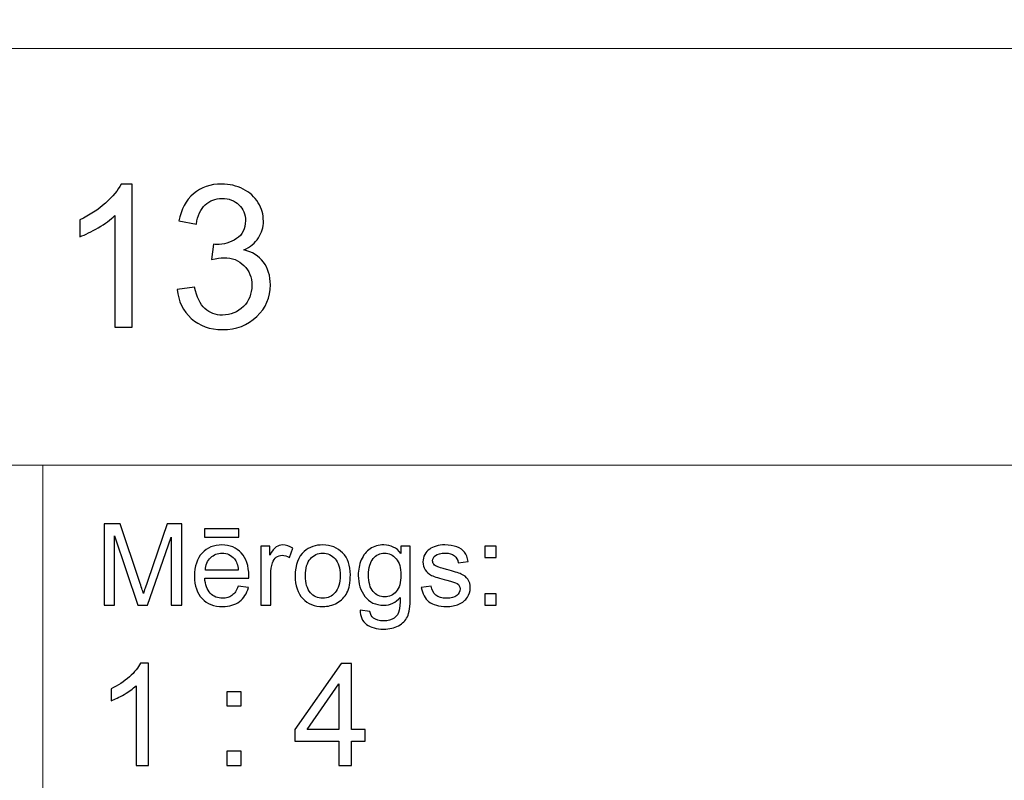
# Model space of a CAD drawing. Units: millimetres. Extents: x -148 to 148, y -105 to 105.
# Drawn here: x 24 to 49, y -87 to -68 of the extents above; entities that cross this region are included whole.
import ezdxf

# ---------------------------------------------------------------- set-up
doc = ezdxf.new("R2010")
doc.units = ezdxf.units.MM
doc.header["$MEASUREMENT"] = 0
doc.layers.add('Layer 1', color=7, linetype='Continuous')

msp = doc.modelspace()

# ---------------------------------------------------------------- linework, layer by layer
at = {"layer": 'Layer 1', "color": 250, "lineweight": 15}
for points, knots in [([(141.5001, 85.0001), (141.5001, 85.0001), (141.5001, -98.0001), (141.5001, -98.0001), (141.5001, -98.0001), (141.5001, -98.0001), (-141.5001, -98.0001), (-141.5001, -98.0001), (-141.5001, -98.0001), (-141.5001, -98.0001), (-141.5001, 85.0001), (-141.5001, 85.0001), (-141.5001, 85.0001), (-141.5001, 85.0001), (141.5001, 85.0001), (141.5001, 85.0001)], [0, 0, 0, 0, 0.25, 0.25, 0.25, 0.25, 0.5, 0.5, 0.5, 0.5, 0.75, 0.75, 0.75, 0.75, 1, 1, 1, 1]), ([(141.5001, -68.694), (141.5001, -68.694), (-21.6408, -68.694), (-21.6408, -68.694), (-21.6408, -68.694), (-21.6408, -68.694), (-21.6408, -98.0001), (-21.6408, -98.0001)], [0, 0, 0, 0, 0.5, 0.5, 0.5, 0.5, 1, 1, 1, 1])]:
    msp.add_open_spline(points, degree=3, knots=knots, dxfattribs=at)
at = {"layer": 'Layer 1', "color": 51}
for points, knots in [([(27.223, -75.6103), (27.223, -75.6103), (26.7892, -75.6103), (26.7892, -75.6103), (26.7892, -75.6103), (26.7892, -75.6103), (26.7892, -72.8445), (26.7892, -72.8445), (26.7892, -72.8445), (26.6847, -72.9441), (26.5481, -73.0437), (26.3785, -73.1433), (26.3785, -73.1433), (26.2081, -73.2429), (26.0558, -73.3178), (25.9208, -73.3672), (25.9208, -73.3672), (25.9208, -73.3672), (25.9208, -72.9482), (25.9208, -72.9482), (25.9208, -72.9482), (26.1636, -72.8338), (26.376, -72.6955), (26.5579, -72.5334), (26.5579, -72.5334), (26.739, -72.3704), (26.8683, -72.2132), (26.944, -72.0601), (26.944, -72.0601), (26.944, -72.0601), (27.223, -72.0601), (27.223, -72.0601), (27.223, -72.0601), (27.223, -72.0601), (27.223, -75.6103), (27.223, -75.6103)], [0, 0, 0, 0, 0.1111111, 0.1111111, 0.1111111, 0.1111111, 0.2222222, 0.2222222, 0.2222222, 0.2222222, 0.3333333, 0.3333333, 0.3333333, 0.3333333, 0.4444444, 0.4444444, 0.4444444, 0.4444444, 0.5555556, 0.5555556, 0.5555556, 0.5555556, 0.6666667, 0.6666667, 0.6666667, 0.6666667, 0.7777778, 0.7777778, 0.7777778, 0.7777778, 0.8888889, 0.8888889, 0.8888889, 0.8888889, 1, 1, 1, 1]), ([(28.3376, -74.6768), (28.3376, -74.6768), (28.7714, -74.6192), (28.7714, -74.6192), (28.7714, -74.6192), (28.8216, -74.8653), (28.9064, -75.0423), (29.0258, -75.151), (29.0258, -75.151), (29.146, -75.2596), (29.2917, -75.314), (29.4637, -75.314), (29.4637, -75.314), (29.6678, -75.314), (29.8407, -75.2432), (29.9815, -75.1016), (29.9815, -75.1016), (30.1214, -74.96), (30.1922, -74.7847), (30.1922, -74.5756), (30.1922, -74.5756), (30.1922, -74.3764), (30.1272, -74.2118), (29.9971, -74.0825), (29.9971, -74.0825), (29.8662, -73.9533), (29.7008, -73.8883), (29.4999, -73.8883), (29.4999, -73.8883), (29.4176, -73.8883), (29.3155, -73.9047), (29.1937, -73.9368), (29.1937, -73.9368), (29.1937, -73.9368), (29.2423, -73.5557), (29.2423, -73.5557), (29.2423, -73.5557), (29.2711, -73.559), (29.2941, -73.5607), (29.3122, -73.5607), (29.3122, -73.5607), (29.4966, -73.5607), (29.6629, -73.5121), (29.8111, -73.4158), (29.8111, -73.4158), (29.9592, -73.3195), (30.0333, -73.1705), (30.0333, -72.9696), (30.0333, -72.9696), (30.0333, -72.8108), (29.979, -72.6782), (29.8712, -72.5745), (29.8712, -72.5745), (29.7633, -72.47), (29.6242, -72.4173), (29.4538, -72.4173), (29.4538, -72.4173), (29.2851, -72.4173), (29.1443, -72.4708), (29.0324, -72.5762), (29.0324, -72.5762), (28.9196, -72.6824), (28.8472, -72.842), (28.8151, -73.0544), (28.8151, -73.0544), (28.8151, -73.0544), (28.3813, -72.977), (28.3813, -72.977), (28.3813, -72.977), (28.4339, -72.6856), (28.5549, -72.4601), (28.7426, -72.3004), (28.7426, -72.3004), (28.9311, -72.1407), (29.1649, -72.0601), (29.4448, -72.0601), (29.4448, -72.0601), (29.6374, -72.0601), (29.8152, -72.102), (29.9773, -72.1843), (29.9773, -72.1843), (30.1395, -72.2675), (30.2638, -72.3803), (30.3502, -72.5235), (30.3502, -72.5235), (30.4358, -72.6667), (30.4795, -72.8182), (30.4795, -72.9795), (30.4795, -72.9795), (30.4795, -73.1318), (30.4383, -73.2709), (30.356, -73.3968), (30.356, -73.3968), (30.2737, -73.522), (30.1527, -73.6216), (29.9922, -73.6957), (29.9922, -73.6957), (30.2012, -73.7434), (30.3634, -73.8438), (30.4795, -73.9961), (30.4795, -73.9961), (30.5947, -74.1476), (30.6523, -74.3377), (30.6523, -74.5657), (30.6523, -74.5657), (30.6523, -74.8744), (30.5404, -75.1362), (30.3148, -75.351), (30.3148, -75.351), (30.0901, -75.5658), (29.8053, -75.6729), (29.4612, -75.6729), (29.4612, -75.6729), (29.1509, -75.6729), (28.8933, -75.5807), (28.6883, -75.3955), (28.6883, -75.3955), (28.4833, -75.2111), (28.3664, -74.9715), (28.3376, -74.6768)], [0, 0, 0, 0, 0.0333333, 0.0333333, 0.0333333, 0.0333333, 0.0666667, 0.0666667, 0.0666667, 0.0666667, 0.1, 0.1, 0.1, 0.1, 0.1333333, 0.1333333, 0.1333333, 0.1333333, 0.1666667, 0.1666667, 0.1666667, 0.1666667, 0.2, 0.2, 0.2, 0.2, 0.2333333, 0.2333333, 0.2333333, 0.2333333, 0.2666667, 0.2666667, 0.2666667, 0.2666667, 0.3, 0.3, 0.3, 0.3, 0.3333333, 0.3333333, 0.3333333, 0.3333333, 0.3666667, 0.3666667, 0.3666667, 0.3666667, 0.4, 0.4, 0.4, 0.4, 0.4333333, 0.4333333, 0.4333333, 0.4333333, 0.4666667, 0.4666667, 0.4666667, 0.4666667, 0.5, 0.5, 0.5, 0.5, 0.5333333, 0.5333333, 0.5333333, 0.5333333, 0.5666667, 0.5666667, 0.5666667, 0.5666667, 0.6, 0.6, 0.6, 0.6, 0.6333333, 0.6333333, 0.6333333, 0.6333333, 0.6666667, 0.6666667, 0.6666667, 0.6666667, 0.7, 0.7, 0.7, 0.7, 0.7333333, 0.7333333, 0.7333333, 0.7333333, 0.7666667, 0.7666667, 0.7666667, 0.7666667, 0.8, 0.8, 0.8, 0.8, 0.8333333, 0.8333333, 0.8333333, 0.8333333, 0.8666667, 0.8666667, 0.8666667, 0.8666667, 0.9, 0.9, 0.9, 0.9, 0.9333333, 0.9333333, 0.9333333, 0.9333333, 0.9666667, 0.9666667, 0.9666667, 0.9666667, 1, 1, 1, 1]), ([(26.5226, -82.5142), (26.5226, -82.5142), (26.5226, -80.494), (26.5226, -80.494), (26.5226, -80.494), (26.5226, -80.494), (26.9254, -80.494), (26.9254, -80.494), (26.9254, -80.494), (26.9254, -80.494), (27.4032, -81.9244), (27.4032, -81.9244), (27.4032, -81.9244), (27.4474, -82.0575), (27.48, -82.1572), (27.4998, -82.2235), (27.4998, -82.2235), (27.5228, -82.1501), (27.5586, -82.042), (27.6075, -81.8994), (27.6075, -81.8994), (27.6075, -81.8994), (28.0908, -80.494), (28.0908, -80.494), (28.0908, -80.494), (28.0908, -80.494), (28.4506, -80.494), (28.4506, -80.494), (28.4506, -80.494), (28.4506, -80.494), (28.4506, -82.5142), (28.4506, -82.5142), (28.4506, -82.5142), (28.4506, -82.5142), (28.193, -82.5142), (28.193, -82.5142), (28.193, -82.5142), (28.193, -82.5142), (28.193, -80.8232), (28.193, -80.8232), (28.193, -80.8232), (28.193, -80.8232), (27.6059, -82.5142), (27.6059, -82.5142), (27.6059, -82.5142), (27.6059, -82.5142), (27.3646, -82.5142), (27.3646, -82.5142), (27.3646, -82.5142), (27.3646, -82.5142), (26.7804, -80.7945), (26.7804, -80.7945), (26.7804, -80.7945), (26.7804, -80.7945), (26.7804, -82.5142), (26.7804, -82.5142), (26.7804, -82.5142), (26.7804, -82.5142), (26.5226, -82.5142), (26.5226, -82.5142)], [0, 0, 0, 0, 0.0666667, 0.0666667, 0.0666667, 0.0666667, 0.1333333, 0.1333333, 0.1333333, 0.1333333, 0.2, 0.2, 0.2, 0.2, 0.2666667, 0.2666667, 0.2666667, 0.2666667, 0.3333333, 0.3333333, 0.3333333, 0.3333333, 0.4, 0.4, 0.4, 0.4, 0.4666667, 0.4666667, 0.4666667, 0.4666667, 0.5333333, 0.5333333, 0.5333333, 0.5333333, 0.6, 0.6, 0.6, 0.6, 0.6666667, 0.6666667, 0.6666667, 0.6666667, 0.7333333, 0.7333333, 0.7333333, 0.7333333, 0.8, 0.8, 0.8, 0.8, 0.8666667, 0.8666667, 0.8666667, 0.8666667, 0.9333333, 0.9333333, 0.9333333, 0.9333333, 1, 1, 1, 1]), ([(29.0129, -80.8232), (29.0129, -80.8232), (29.0129, -80.6196), (29.0129, -80.6196), (29.0129, -80.6196), (29.0129, -80.6196), (29.8726, -80.6196), (29.8726, -80.6196), (29.8726, -80.6196), (29.8726, -80.6196), (29.8726, -80.8232), (29.8726, -80.8232), (29.8726, -80.8232), (29.8726, -80.8232), (29.0129, -80.8232), (29.0129, -80.8232)], [0, 0, 0, 0, 0.25, 0.25, 0.25, 0.25, 0.5, 0.5, 0.5, 0.5, 0.75, 0.75, 0.75, 0.75, 1, 1, 1, 1]), ([(29.8519, -82.0429), (29.8519, -82.0429), (30.1083, -82.0744), (30.1083, -82.0744), (30.1083, -82.0744), (30.0678, -82.2245), (29.993, -82.3406), (29.8839, -82.4234), (29.8839, -82.4234), (29.7744, -82.5057), (29.6347, -82.5471), (29.4648, -82.5471), (29.4648, -82.5471), (29.2507, -82.5471), (29.0809, -82.4813), (28.9558, -82.3496), (28.9558, -82.3496), (28.8304, -82.2179), (28.7677, -82.033), (28.7677, -81.795), (28.7677, -81.795), (28.7677, -81.5485), (28.8312, -81.3576), (28.9579, -81.2216), (28.9579, -81.2216), (29.0849, -81.0857), (29.2489, -81.0175), (29.4511, -81.0175), (29.4511, -81.0175), (29.6468, -81.0175), (29.8067, -81.0843), (29.9305, -81.2174), (29.9305, -81.2174), (30.0546, -81.3505), (30.1167, -81.5382), (30.1167, -81.7795), (30.1167, -81.7795), (30.1167, -81.7945), (30.1162, -81.8166), (30.1155, -81.8458), (30.1155, -81.8458), (30.1155, -81.8458), (29.024, -81.8458), (29.024, -81.8458), (29.024, -81.8458), (29.033, -82.0067), (29.0786, -82.1299), (29.1606, -82.215), (29.1606, -82.215), (29.2423, -82.3007), (29.3439, -82.3435), (29.4662, -82.3435), (29.4662, -82.3435), (29.5572, -82.3435), (29.6347, -82.3195), (29.699, -82.2715), (29.699, -82.2715), (29.7636, -82.224), (29.8144, -82.1478), (29.8519, -82.0429)], [0, 0, 0, 0, 0.0666667, 0.0666667, 0.0666667, 0.0666667, 0.1333333, 0.1333333, 0.1333333, 0.1333333, 0.2, 0.2, 0.2, 0.2, 0.2666667, 0.2666667, 0.2666667, 0.2666667, 0.3333333, 0.3333333, 0.3333333, 0.3333333, 0.4, 0.4, 0.4, 0.4, 0.4666667, 0.4666667, 0.4666667, 0.4666667, 0.5333333, 0.5333333, 0.5333333, 0.5333333, 0.6, 0.6, 0.6, 0.6, 0.6666667, 0.6666667, 0.6666667, 0.6666667, 0.7333333, 0.7333333, 0.7333333, 0.7333333, 0.8, 0.8, 0.8, 0.8, 0.8666667, 0.8666667, 0.8666667, 0.8666667, 0.9333333, 0.9333333, 0.9333333, 0.9333333, 1, 1, 1, 1]), ([(30.4173, -82.5142), (30.4173, -82.5142), (30.4173, -81.0509), (30.4173, -81.0509), (30.4173, -81.0509), (30.4173, -81.0509), (30.6404, -81.0509), (30.6404, -81.0509), (30.6404, -81.0509), (30.6404, -81.0509), (30.6404, -81.2724), (30.6404, -81.2724), (30.6404, -81.2724), (30.6973, -81.169), (30.7499, -81.1003), (30.7983, -81.0674), (30.7983, -81.0674), (30.8462, -81.0344), (30.8994, -81.0175), (30.9574, -81.0175), (30.9574, -81.0175), (31.0409, -81.0175), (31.1256, -81.0443), (31.2122, -81.0975), (31.2122, -81.0975), (31.2122, -81.0975), (31.1267, -81.3279), (31.1267, -81.3279), (31.1267, -81.3279), (31.0663, -81.2917), (31.0057, -81.2738), (30.9452, -81.2738), (30.9452, -81.2738), (30.8904, -81.2738), (30.842, -81.2903), (30.7989, -81.3228), (30.7989, -81.3228), (30.7554, -81.3557), (30.7251, -81.4008), (30.7065, -81.4587), (30.7065, -81.4587), (30.6788, -81.5467), (30.6653, -81.6431), (30.6653, -81.748), (30.6653, -81.748), (30.6653, -81.748), (30.6653, -82.5142), (30.6653, -82.5142), (30.6653, -82.5142), (30.6653, -82.5142), (30.4173, -82.5142), (30.4173, -82.5142)], [0, 0, 0, 0, 0.0769231, 0.0769231, 0.0769231, 0.0769231, 0.1538462, 0.1538462, 0.1538462, 0.1538462, 0.2307692, 0.2307692, 0.2307692, 0.2307692, 0.3076923, 0.3076923, 0.3076923, 0.3076923, 0.3846154, 0.3846154, 0.3846154, 0.3846154, 0.4615385, 0.4615385, 0.4615385, 0.4615385, 0.5384615, 0.5384615, 0.5384615, 0.5384615, 0.6153846, 0.6153846, 0.6153846, 0.6153846, 0.6923077, 0.6923077, 0.6923077, 0.6923077, 0.7692308, 0.7692308, 0.7692308, 0.7692308, 0.8461538, 0.8461538, 0.8461538, 0.8461538, 0.9230769, 0.9230769, 0.9230769, 0.9230769, 1, 1, 1, 1]), ([(31.2672, -81.7823), (31.2672, -81.5114), (31.3426, -81.3105), (31.4934, -81.1802), (31.4934, -81.1802), (31.619, -81.0721), (31.7726, -81.0175), (31.9535, -81.0175), (31.9535, -81.0175), (32.1548, -81.0175), (32.3194, -81.0833), (32.4469, -81.2155), (32.4469, -81.2155), (32.575, -81.3472), (32.6385, -81.5293), (32.6385, -81.7616), (32.6385, -81.7616), (32.6385, -81.9502), (32.6102, -82.0984), (32.5539, -82.2061), (32.5539, -82.2061), (32.4972, -82.3143), (32.4149, -82.398), (32.3072, -82.4578), (32.3072, -82.4578), (32.199, -82.5175), (32.0816, -82.5471), (31.9535, -82.5471), (31.9535, -82.5471), (31.749, -82.5471), (31.5833, -82.4817), (31.4569, -82.35), (31.4569, -82.35), (31.3304, -82.2188), (31.2672, -82.0297), (31.2672, -81.7823)], [0, 0, 0, 0, 0.1111111, 0.1111111, 0.1111111, 0.1111111, 0.2222222, 0.2222222, 0.2222222, 0.2222222, 0.3333333, 0.3333333, 0.3333333, 0.3333333, 0.4444444, 0.4444444, 0.4444444, 0.4444444, 0.5555556, 0.5555556, 0.5555556, 0.5555556, 0.6666667, 0.6666667, 0.6666667, 0.6666667, 0.7777778, 0.7777778, 0.7777778, 0.7777778, 0.8888889, 0.8888889, 0.8888889, 0.8888889, 1, 1, 1, 1]), ([(32.884, -82.6356), (32.884, -82.6356), (33.1253, -82.6713), (33.1253, -82.6713), (33.1253, -82.6713), (33.1351, -82.7456), (33.1634, -82.7997), (33.2089, -82.834), (33.2089, -82.834), (33.2706, -82.8797), (33.3547, -82.9027), (33.4611, -82.9027), (33.4611, -82.9027), (33.5762, -82.9027), (33.6648, -82.8797), (33.7272, -82.834), (33.7272, -82.834), (33.79, -82.788), (33.8318, -82.7235), (33.8537, -82.6412), (33.8537, -82.6412), (33.8669, -82.5904), (33.8728, -82.4846), (33.8717, -82.3228), (33.8717, -82.3228), (33.7634, -82.4502), (33.6286, -82.5142), (33.4666, -82.5142), (33.4666, -82.5142), (33.2653, -82.5142), (33.1097, -82.4418), (32.9996, -82.2964), (32.9996, -82.2964), (32.8896, -82.1515), (32.834, -81.977), (32.834, -81.7743), (32.834, -81.7743), (32.834, -81.6346), (32.8594, -81.5057), (32.9097, -81.3877), (32.9097, -81.3877), (32.9605, -81.2696), (33.0341, -81.1784), (33.1298, -81.1139), (33.1298, -81.1139), (33.2258, -81.0499), (33.3389, -81.0175), (33.4682, -81.0175), (33.4682, -81.0175), (33.6407, -81.0175), (33.7834, -81.0876), (33.8953, -81.2273), (33.8953, -81.2273), (33.8953, -81.2273), (33.8953, -81.0509), (33.8953, -81.0509), (33.8953, -81.0509), (33.8953, -81.0509), (34.1244, -81.0509), (34.1244, -81.0509), (34.1244, -81.0509), (34.1244, -81.0509), (34.1244, -82.3157), (34.1244, -82.3157), (34.1244, -82.3157), (34.1244, -82.5434), (34.1009, -82.7052), (34.0548, -82.8002), (34.0548, -82.8002), (34.008, -82.8952), (33.9346, -82.9705), (33.8342, -83.0255), (33.8342, -83.0255), (33.7333, -83.0805), (33.6098, -83.1083), (33.4624, -83.1083), (33.4624, -83.1083), (33.2881, -83.1083), (33.1468, -83.0688), (33.0395, -82.9902), (33.0395, -82.9902), (32.9319, -82.9117), (32.8801, -82.7936), (32.884, -82.6356)], [0, 0, 0, 0, 0.047619, 0.047619, 0.047619, 0.047619, 0.0952381, 0.0952381, 0.0952381, 0.0952381, 0.1428571, 0.1428571, 0.1428571, 0.1428571, 0.1904762, 0.1904762, 0.1904762, 0.1904762, 0.2380952, 0.2380952, 0.2380952, 0.2380952, 0.2857143, 0.2857143, 0.2857143, 0.2857143, 0.3333333, 0.3333333, 0.3333333, 0.3333333, 0.3809524, 0.3809524, 0.3809524, 0.3809524, 0.4285714, 0.4285714, 0.4285714, 0.4285714, 0.4761905, 0.4761905, 0.4761905, 0.4761905, 0.5238095, 0.5238095, 0.5238095, 0.5238095, 0.5714286, 0.5714286, 0.5714286, 0.5714286, 0.6190476, 0.6190476, 0.6190476, 0.6190476, 0.6666667, 0.6666667, 0.6666667, 0.6666667, 0.7142857, 0.7142857, 0.7142857, 0.7142857, 0.7619048, 0.7619048, 0.7619048, 0.7619048, 0.8095238, 0.8095238, 0.8095238, 0.8095238, 0.8571429, 0.8571429, 0.8571429, 0.8571429, 0.9047619, 0.9047619, 0.9047619, 0.9047619, 0.952381, 0.952381, 0.952381, 0.952381, 1, 1, 1, 1]), ([(34.3998, -82.0772), (34.3998, -82.0772), (34.6451, -82.0387), (34.6451, -82.0387), (34.6451, -82.0387), (34.6585, -82.137), (34.6972, -82.2122), (34.7601, -82.2649), (34.7601, -82.2649), (34.8229, -82.3171), (34.9107, -82.3435), (35.024, -82.3435), (35.024, -82.3435), (35.138, -82.3435), (35.2227, -82.3199), (35.2777, -82.2738), (35.2777, -82.2738), (35.3328, -82.2273), (35.3605, -82.1727), (35.3605, -82.1106), (35.3605, -82.1106), (35.3605, -82.0542), (35.3358, -82.0104), (35.2869, -81.978), (35.2869, -81.978), (35.2531, -81.9559), (35.1684, -81.9281), (35.0334, -81.8943), (35.0334, -81.8943), (34.852, -81.8482), (34.7255, -81.8086), (34.6554, -81.7748), (34.6554, -81.7748), (34.5853, -81.7414), (34.5315, -81.6948), (34.4953, -81.6356), (34.4953, -81.6356), (34.4591, -81.5763), (34.4408, -81.5109), (34.4408, -81.4394), (34.4408, -81.4394), (34.4408, -81.374), (34.4559, -81.3138), (34.4861, -81.2583), (34.4861, -81.2583), (34.5157, -81.2023), (34.5564, -81.1563), (34.6077, -81.1196), (34.6077, -81.1196), (34.6464, -81.0913), (34.699, -81.0669), (34.7655, -81.0471), (34.7655, -81.0471), (34.8321, -81.0274), (34.9036, -81.0175), (34.9798, -81.0175), (34.9798, -81.0175), (35.0945, -81.0175), (35.1954, -81.0344), (35.2822, -81.0674), (35.2822, -81.0674), (35.3692, -81.1003), (35.4332, -81.145), (35.4748, -81.2014), (35.4748, -81.2014), (35.516, -81.2583), (35.5444, -81.3336), (35.5597, -81.4281), (35.5597, -81.4281), (35.5597, -81.4281), (35.3177, -81.4615), (35.3177, -81.4615), (35.3177, -81.4615), (35.3062, -81.3863), (35.2742, -81.3275), (35.2215, -81.2851), (35.2215, -81.2851), (35.1689, -81.2428), (35.0941, -81.2216), (34.9978, -81.2216), (34.9978, -81.2216), (34.884, -81.2216), (34.8025, -81.2404), (34.754, -81.2781), (34.754, -81.2781), (34.7051, -81.3157), (34.6808, -81.3599), (34.6808, -81.4102), (34.6808, -81.4102), (34.6808, -81.4427), (34.6912, -81.4714), (34.7112, -81.4973), (34.7112, -81.4973), (34.7316, -81.5241), (34.7631, -81.5457), (34.8062, -81.5636), (34.8062, -81.5636), (34.8311, -81.5725), (34.9041, -81.5937), (35.0256, -81.6266), (35.0256, -81.6266), (35.201, -81.6737), (35.3231, -81.7118), (35.3923, -81.7419), (35.3923, -81.7419), (35.4621, -81.7715), (35.5167, -81.8152), (35.556, -81.8721), (35.556, -81.8721), (35.5955, -81.9291), (35.6152, -81.9996), (35.6152, -82.0843), (35.6152, -82.0843), (35.6152, -82.1671), (35.591, -82.2447), (35.5428, -82.3181), (35.5428, -82.3181), (35.4944, -82.391), (35.4247, -82.4474), (35.334, -82.4874), (35.334, -82.4874), (35.2433, -82.5274), (35.1404, -82.5471), (35.0256, -82.5471), (35.0256, -82.5471), (34.8351, -82.5471), (34.69, -82.5076), (34.5903, -82.4286), (34.5903, -82.4286), (34.4906, -82.3496), (34.4271, -82.2325), (34.3998, -82.0772)], [0, 0, 0, 0, 0.030303, 0.030303, 0.030303, 0.030303, 0.0606061, 0.0606061, 0.0606061, 0.0606061, 0.0909091, 0.0909091, 0.0909091, 0.0909091, 0.1212121, 0.1212121, 0.1212121, 0.1212121, 0.1515152, 0.1515152, 0.1515152, 0.1515152, 0.1818182, 0.1818182, 0.1818182, 0.1818182, 0.2121212, 0.2121212, 0.2121212, 0.2121212, 0.2424242, 0.2424242, 0.2424242, 0.2424242, 0.2727273, 0.2727273, 0.2727273, 0.2727273, 0.3030303, 0.3030303, 0.3030303, 0.3030303, 0.3333333, 0.3333333, 0.3333333, 0.3333333, 0.3636364, 0.3636364, 0.3636364, 0.3636364, 0.3939394, 0.3939394, 0.3939394, 0.3939394, 0.4242424, 0.4242424, 0.4242424, 0.4242424, 0.4545455, 0.4545455, 0.4545455, 0.4545455, 0.4848485, 0.4848485, 0.4848485, 0.4848485, 0.5151515, 0.5151515, 0.5151515, 0.5151515, 0.5454545, 0.5454545, 0.5454545, 0.5454545, 0.5757576, 0.5757576, 0.5757576, 0.5757576, 0.6060606, 0.6060606, 0.6060606, 0.6060606, 0.6363636, 0.6363636, 0.6363636, 0.6363636, 0.6666667, 0.6666667, 0.6666667, 0.6666667, 0.6969697, 0.6969697, 0.6969697, 0.6969697, 0.7272727, 0.7272727, 0.7272727, 0.7272727, 0.7575758, 0.7575758, 0.7575758, 0.7575758, 0.7878788, 0.7878788, 0.7878788, 0.7878788, 0.8181818, 0.8181818, 0.8181818, 0.8181818, 0.8484848, 0.8484848, 0.8484848, 0.8484848, 0.8787879, 0.8787879, 0.8787879, 0.8787879, 0.9090909, 0.9090909, 0.9090909, 0.9090909, 0.9393939, 0.9393939, 0.9393939, 0.9393939, 0.969697, 0.969697, 0.969697, 0.969697, 1, 1, 1, 1]), ([(35.9788, -81.3331), (35.9788, -81.3331), (35.9788, -81.0509), (35.9788, -81.0509), (35.9788, -81.0509), (35.9788, -81.0509), (36.2617, -81.0509), (36.2617, -81.0509), (36.2617, -81.0509), (36.2617, -81.0509), (36.2617, -81.3331), (36.2617, -81.3331), (36.2617, -81.3331), (36.2617, -81.3331), (35.9788, -81.3331), (35.9788, -81.3331)], [0, 0, 0, 0, 0.25, 0.25, 0.25, 0.25, 0.5, 0.5, 0.5, 0.5, 0.75, 0.75, 0.75, 0.75, 1, 1, 1, 1]), ([(29.0378, -81.6417), (29.0378, -81.6417), (29.8549, -81.6417), (29.8549, -81.6417), (29.8549, -81.6417), (29.844, -81.5189), (29.8125, -81.4262), (29.7611, -81.3651), (29.7611, -81.3651), (29.6821, -81.2696), (29.5797, -81.2216), (29.4539, -81.2216), (29.4539, -81.2216), (29.3402, -81.2216), (29.2442, -81.2597), (29.1667, -81.3359), (29.1667, -81.3359), (29.0891, -81.4121), (29.0463, -81.5142), (29.0378, -81.6417)], [0, 0, 0, 0, 0.2, 0.2, 0.2, 0.2, 0.4, 0.4, 0.4, 0.4, 0.6, 0.6, 0.6, 0.6, 0.8, 0.8, 0.8, 0.8, 1, 1, 1, 1]), ([(31.5222, -81.7823), (31.5222, -81.97), (31.5633, -82.1102), (31.645, -82.2033), (31.645, -82.2033), (31.7268, -82.2969), (31.83, -82.3435), (31.9535, -82.3435), (31.9535, -82.3435), (32.0768, -82.3435), (32.1792, -82.2964), (32.2612, -82.2028), (32.2612, -82.2028), (32.3425, -82.1092), (32.3834, -81.9662), (32.3834, -81.7743), (32.3834, -81.7743), (32.3834, -81.5932), (32.3425, -81.4559), (32.2601, -81.3627), (32.2601, -81.3627), (32.1778, -81.2696), (32.0758, -81.223), (31.9535, -81.223), (31.9535, -81.223), (31.83, -81.223), (31.7268, -81.2696), (31.645, -81.3623), (31.645, -81.3623), (31.5633, -81.4549), (31.5222, -81.5951), (31.5222, -81.7823)], [0, 0, 0, 0, 0.125, 0.125, 0.125, 0.125, 0.25, 0.25, 0.25, 0.25, 0.375, 0.375, 0.375, 0.375, 0.5, 0.5, 0.5, 0.5, 0.625, 0.625, 0.625, 0.625, 0.75, 0.75, 0.75, 0.75, 0.875, 0.875, 0.875, 0.875, 1, 1, 1, 1]), ([(33.0891, -81.7564), (33.0891, -81.9483), (33.1272, -82.0885), (33.2039, -82.1765), (33.2039, -82.1765), (33.2801, -82.2649), (33.3754, -82.3086), (33.4901, -82.3086), (33.4901, -82.3086), (33.604, -82.3086), (33.6995, -82.2649), (33.7768, -82.1774), (33.7768, -82.1774), (33.8537, -82.0895), (33.8923, -81.9521), (33.8923, -81.7644), (33.8923, -81.7644), (33.8923, -81.5852), (33.853, -81.4502), (33.7733, -81.3594), (33.7733, -81.3594), (33.6939, -81.2687), (33.5979, -81.223), (33.4859, -81.223), (33.4859, -81.223), (33.3758, -81.223), (33.2822, -81.2677), (33.2046, -81.3576), (33.2046, -81.3576), (33.1277, -81.4469), (33.0891, -81.5801), (33.0891, -81.7564)], [0, 0, 0, 0, 0.125, 0.125, 0.125, 0.125, 0.25, 0.25, 0.25, 0.25, 0.375, 0.375, 0.375, 0.375, 0.5, 0.5, 0.5, 0.5, 0.625, 0.625, 0.625, 0.625, 0.75, 0.75, 0.75, 0.75, 0.875, 0.875, 0.875, 0.875, 1, 1, 1, 1]), ([(35.9788, -82.5142), (35.9788, -82.5142), (35.9788, -82.2315), (35.9788, -82.2315), (35.9788, -82.2315), (35.9788, -82.2315), (36.2617, -82.2315), (36.2617, -82.2315), (36.2617, -82.2315), (36.2617, -82.2315), (36.2617, -82.5142), (36.2617, -82.5142), (36.2617, -82.5142), (36.2617, -82.5142), (35.9788, -82.5142), (35.9788, -82.5142)], [0, 0, 0, 0, 0.25, 0.25, 0.25, 0.25, 0.5, 0.5, 0.5, 0.5, 0.75, 0.75, 0.75, 0.75, 1, 1, 1, 1]), ([(27.6275, -86.4907), (27.6275, -86.4907), (27.3176, -86.4907), (27.3176, -86.4907), (27.3176, -86.4907), (27.3176, -86.4907), (27.3176, -84.5151), (27.3176, -84.5151), (27.3176, -84.5151), (27.243, -84.5863), (27.1454, -84.6574), (27.0243, -84.7286), (27.0243, -84.7286), (26.9025, -84.7997), (26.7938, -84.8532), (26.6973, -84.8885), (26.6973, -84.8885), (26.6973, -84.8885), (26.6973, -84.5892), (26.6973, -84.5892), (26.6973, -84.5892), (26.8708, -84.5075), (27.0225, -84.4087), (27.1524, -84.2929), (27.1524, -84.2929), (27.2818, -84.1765), (27.3741, -84.0642), (27.4282, -83.9548), (27.4282, -83.9548), (27.4282, -83.9548), (27.6275, -83.9548), (27.6275, -83.9548), (27.6275, -83.9548), (27.6275, -83.9548), (27.6275, -86.4907), (27.6275, -86.4907)], [0, 0, 0, 0, 0.1111111, 0.1111111, 0.1111111, 0.1111111, 0.2222222, 0.2222222, 0.2222222, 0.2222222, 0.3333333, 0.3333333, 0.3333333, 0.3333333, 0.4444444, 0.4444444, 0.4444444, 0.4444444, 0.5555556, 0.5555556, 0.5555556, 0.5555556, 0.6666667, 0.6666667, 0.6666667, 0.6666667, 0.7777778, 0.7777778, 0.7777778, 0.7777778, 0.8888889, 0.8888889, 0.8888889, 0.8888889, 1, 1, 1, 1]), ([(32.3558, -86.4907), (32.3558, -86.4907), (32.3558, -85.8863), (32.3558, -85.8863), (32.3558, -85.8863), (32.3558, -85.8863), (31.2604, -85.8863), (31.2604, -85.8863), (31.2604, -85.8863), (31.2604, -85.8863), (31.2604, -85.6017), (31.2604, -85.6017), (31.2604, -85.6017), (31.2604, -85.6017), (32.4128, -83.9654), (32.4128, -83.9654), (32.4128, -83.9654), (32.4128, -83.9654), (32.6662, -83.9654), (32.6662, -83.9654), (32.6662, -83.9654), (32.6662, -83.9654), (32.6662, -85.6017), (32.6662, -85.6017), (32.6662, -85.6017), (32.6662, -85.6017), (33.0072, -85.6017), (33.0072, -85.6017), (33.0072, -85.6017), (33.0072, -85.6017), (33.0072, -85.8863), (33.0072, -85.8863), (33.0072, -85.8863), (33.0072, -85.8863), (32.6662, -85.8863), (32.6662, -85.8863), (32.6662, -85.8863), (32.6662, -85.8863), (32.6662, -86.4907), (32.6662, -86.4907), (32.6662, -86.4907), (32.6662, -86.4907), (32.3558, -86.4907), (32.3558, -86.4907)], [0, 0, 0, 0, 0.0909091, 0.0909091, 0.0909091, 0.0909091, 0.1818182, 0.1818182, 0.1818182, 0.1818182, 0.2727273, 0.2727273, 0.2727273, 0.2727273, 0.3636364, 0.3636364, 0.3636364, 0.3636364, 0.4545455, 0.4545455, 0.4545455, 0.4545455, 0.5454545, 0.5454545, 0.5454545, 0.5454545, 0.6363636, 0.6363636, 0.6363636, 0.6363636, 0.7272727, 0.7272727, 0.7272727, 0.7272727, 0.8181818, 0.8181818, 0.8181818, 0.8181818, 0.9090909, 0.9090909, 0.9090909, 0.9090909, 1, 1, 1, 1]), ([(32.3558, -85.6017), (32.3558, -85.6017), (32.3558, -84.4634), (32.3558, -84.4634), (32.3558, -84.4634), (32.3558, -84.4634), (31.5655, -85.6017), (31.5655, -85.6017), (31.5655, -85.6017), (31.5655, -85.6017), (32.3558, -85.6017), (32.3558, -85.6017)], [0, 0, 0, 0, 0.3333333, 0.3333333, 0.3333333, 0.3333333, 0.6666667, 0.6666667, 0.6666667, 0.6666667, 1, 1, 1, 1]), ([(29.5742, -85.0143), (29.5742, -85.0143), (29.5742, -84.6615), (29.5742, -84.6615), (29.5742, -84.6615), (29.5742, -84.6615), (29.9275, -84.6615), (29.9275, -84.6615), (29.9275, -84.6615), (29.9275, -84.6615), (29.9275, -85.0143), (29.9275, -85.0143), (29.9275, -85.0143), (29.9275, -85.0143), (29.5742, -85.0143), (29.5742, -85.0143)], [0, 0, 0, 0, 0.25, 0.25, 0.25, 0.25, 0.5, 0.5, 0.5, 0.5, 0.75, 0.75, 0.75, 0.75, 1, 1, 1, 1]), ([(29.5742, -86.4907), (29.5742, -86.4907), (29.5742, -86.1373), (29.5742, -86.1373), (29.5742, -86.1373), (29.5742, -86.1373), (29.9275, -86.1373), (29.9275, -86.1373), (29.9275, -86.1373), (29.9275, -86.1373), (29.9275, -86.4907), (29.9275, -86.4907), (29.9275, -86.4907), (29.9275, -86.4907), (29.5742, -86.4907), (29.5742, -86.4907)], [0, 0, 0, 0, 0.25, 0.25, 0.25, 0.25, 0.5, 0.5, 0.5, 0.5, 0.75, 0.75, 0.75, 0.75, 1, 1, 1, 1])]:
    msp.add_open_spline(points, degree=3, knots=knots, dxfattribs=at)
at = {"layer": 'Layer 1', "color": 250, "lineweight": 15}
for points in [[(-21.6408, -79.0365), (-21.6408, -79.0365), (141.5001, -79.0365), (141.5001, -79.0365)], [(25.0004, -98.0001), (25.0004, -98.0001), (25.0004, -79.0365), (25.0004, -79.0365)]]:
    msp.add_open_spline(points, degree=3, dxfattribs=at)

doc.saveas('drawing.dxf')
